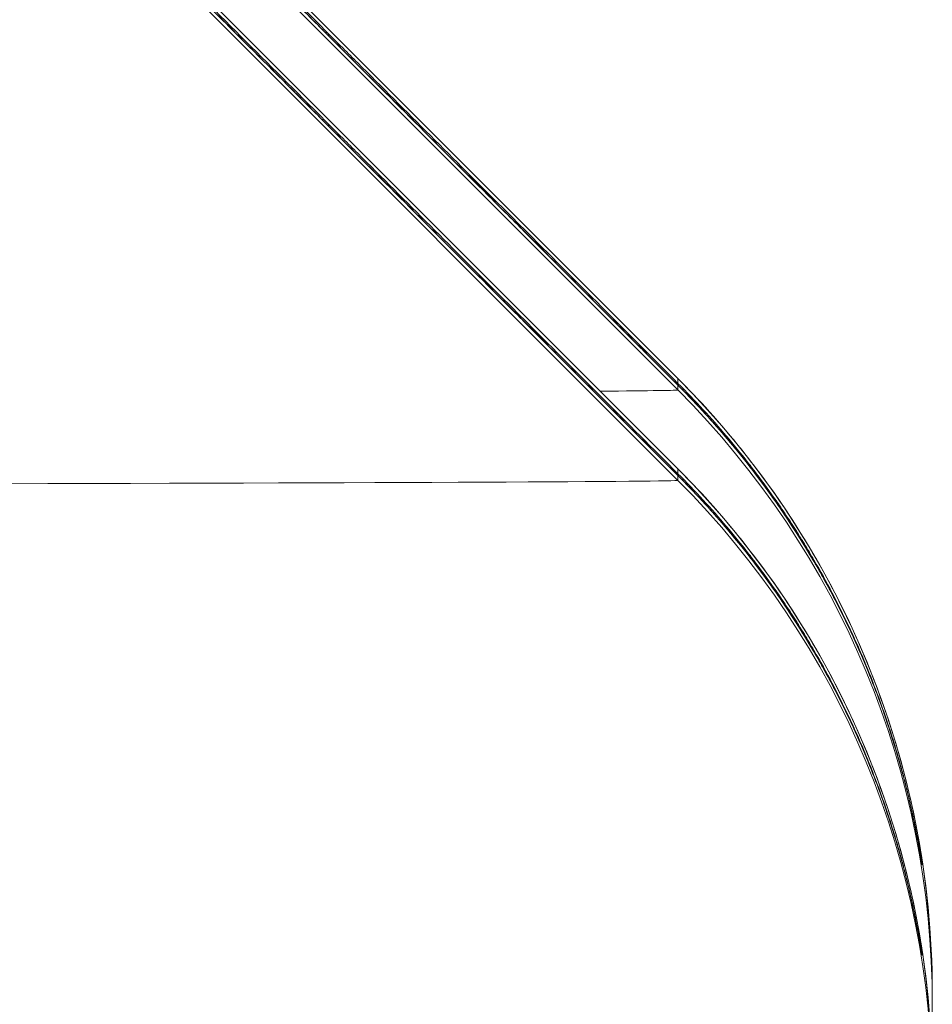
# Model space of a CAD drawing. Units: millimetres. Extents: x 2863 to 9959, y 1819 to 3492.
# Drawn here: x 5863 to 5884, y 1846 to 1868 of the extents above; entities that cross this region are included whole.
import ezdxf

# ---------------------------------------------------------------- set-up
doc = ezdxf.new("R2010")
doc.units = ezdxf.units.MM

msp = doc.modelspace()

# ---------------------------------------------------------------- linework, layer by layer
at = {"lineweight": 15, "ltscale": 9, "extrusion": (2.22045e-16, 1, -2.22045e-16)}
for p, q in [((5852.69513, 1884.91632), (5877.69511, 1859.91639)), ((5877.69521, 1859.91618), (5852.69521, 1884.91616)), ((5877.69521, 1859.65301), (5852.69521, 1884.65299)), ((5852.69513, 1882.83623), (5877.69511, 1857.8363)), ((5877.69521, 1857.83609), (5852.69521, 1882.83607)), ((5877.69521, 1857.57293), (5852.69521, 1882.5729)), ((5877.69521, 1859.80606), (5877.69521, 1859.91618)), ((5877.69521, 1859.65301), (5877.69521, 1859.76313)), ((5877.69521, 1857.72597), (5877.69521, 1857.83609)), ((5877.69521, 1857.57293), (5877.69521, 1857.68305)), ((5883.55307, 1845.77406), (5883.55307, 1845.51089)), ((5883.55307, 1843.69397), (5883.55307, 1845.51089))]:
    msp.add_line(p, q, dxfattribs=at)
at = {"lineweight": 15, "ltscale": 9, "extrusion": (-3.69779e-32, -2.22045e-16, -1)}
msp.add_ellipse((5876.281, 1858.39185), major_axis=(1.41465, 1.41377), ratio=0.30185584, start_param=-0.17465475, end_param=-0.0010257, dxfattribs=at)
at = {"lineweight": 15, "ltscale": 9}
for centre, major_axis, ratio, start_param, end_param in [((5768.55307, 1859.91618), (109.14214, 0), 0.0013829, 0, 0.0013829), ((5876.281, 1858.34892), (1.41377, 1.41465), 0.30371975, -0.00102635, -0.00000001), ((5863.55307, 1845.51089), (20, 0), 0.99999904, 0, 0.78539816), ((5768.55307, 1857.83609), (109.14214, 0), 0.0013829, 0, 0.0013829), ((5876.281, 1856.26883), (1.41377, 1.41465), 0.30371975, -0.00102632, 0.00000002), ((5863.55307, 1843.4308), (20, 0), 0.99999904, 0, 0.78539816)]:
    msp.add_ellipse(centre, major_axis=major_axis, ratio=ratio, start_param=start_param, end_param=end_param, dxfattribs=at)
at = {"lineweight": 15, "ltscale": 9, "extrusion": (-4.93038e-32, -2.22045e-16, -1)}
for centre, major_axis, ratio, start_param, end_param in [((5863.55307, 1845.77406), (20, 0), 0.99999904, -0.78539816, 0), ((5768.55307, 1859.65301), (109.14214, 0), 0.0013829, 0, 0.18133941), ((5863.55307, 1843.69397), (20, 0), 0.99999904, -0.78539816, 0), ((5768.55307, 1857.57293), (109.14214, 0), 0.0013829, 0, 0.57581346)]:
    msp.add_ellipse(centre, major_axis=major_axis, ratio=ratio, start_param=start_param, end_param=end_param, dxfattribs=at)
at = {"lineweight": 15, "ltscale": 9, "extrusion": (-2.46519e-32, -2.22045e-16, -1)}
msp.add_ellipse((5876.281, 1856.31176), major_axis=(1.41465, 1.41377), ratio=0.30185584, start_param=-0.17465475, end_param=-0.0010257, dxfattribs=at)
at = {"lineweight": 15, "ltscale": 9}
for points, knots in [([(5877.69521, 1859.76313), (5876.55252, 1860.90511), (5875.36756, 1862.08954), (5874.14038, 1863.31638), (5874.13072, 1863.32604), (5874.12201, 1863.33474), (5874.11138, 1863.34536), (5873.95863, 1863.49808), (5873.80569, 1863.65097), (5873.65259, 1863.80404), (5872.4631, 1864.99324), (5871.26344, 1866.19279), (5870.05341, 1867.40288), (5870.03342, 1867.42286), (5870.01474, 1867.44155), (5869.99375, 1867.46254), (5869.87677, 1867.57953), (5869.75539, 1867.70092), (5869.63651, 1867.81981), (5869.56723, 1867.88909), (5869.49803, 1867.9583), (5869.42889, 1868.02744), (5868.15995, 1869.29652), (5866.91535, 1870.54145), (5865.69518, 1871.76213), (5865.67298, 1871.78435), (5865.65159, 1871.80574), (5865.62859, 1871.82875), (5865.5135, 1871.9439), (5865.39894, 1872.0585), (5865.28494, 1872.17256), (5863.94066, 1873.51747), (5862.67049, 1874.78848), (5861.4766, 1875.98343), (5860.90998, 1876.55056), (5860.36725, 1877.09384), (5859.8483, 1877.61339), (5859.79713, 1877.66462), (5859.74584, 1877.71596), (5859.69517, 1877.7667), (5859.67285, 1877.78905), (5859.65064, 1877.81127), (5859.62862, 1877.83333), (5859.6234, 1877.83855), (5859.61818, 1877.84377), (5859.61297, 1877.84899), (5859.13009, 1878.33245), (5858.67209, 1878.79106), (5858.23906, 1879.22473), (5858.20826, 1879.25558), (5858.17758, 1879.28631), (5858.14702, 1879.31691), (5858.12956, 1879.3344), (5858.11214, 1879.35184), (5858.09476, 1879.36925), (5858.09211, 1879.3719), (5858.08947, 1879.37455), (5858.08681, 1879.37721), (5858.06272, 1879.40134), (5858.03831, 1879.42579), (5858.01466, 1879.44948), (5858.01071, 1879.45343), (5858.00679, 1879.45736), (5858.00289, 1879.46126), (5858.00078, 1879.46338), (5857.99868, 1879.46548), (5857.99658, 1879.46758), (5857.99471, 1879.46946), (5857.99284, 1879.47133), (5857.99097, 1879.4732), (5857.65925, 1879.80544), (5857.34583, 1880.11939), (5857.05034, 1880.41543), (5856.99921, 1880.46666), (5856.94861, 1880.51735), (5856.89855, 1880.56751), (5856.48676, 1880.98009), (5856.11116, 1881.35652), (5855.77224, 1881.6963), (5855.72781, 1881.74084), (5855.68401, 1881.78476), (5855.64085, 1881.82803), (5855.62197, 1881.84696), (5855.6032, 1881.86578), (5855.58457, 1881.88446), (5855.57583, 1881.89323), (5855.56712, 1881.90196), (5855.55843, 1881.91067), (5855.55423, 1881.91488), (5855.55003, 1881.91909), (5855.54584, 1881.9233), (5855.53644, 1881.93272), (5855.52658, 1881.94261), (5855.51751, 1881.95171), (5855.51584, 1881.95337), (5855.51421, 1881.95501), (5855.51262, 1881.95661), (5855.38863, 1882.08094), (5855.2712, 1882.19871), (5855.15994, 1882.31032), (5855.07318, 1882.39735), (5854.99023, 1882.48057), (5854.91108, 1882.56), (5854.89984, 1882.57128), (5854.88868, 1882.58248), (5854.87759, 1882.5936), (5854.61984, 1882.85226), (5854.40329, 1883.06974), (5854.22846, 1883.24552), (5854.19972, 1883.27442), (5854.17211, 1883.30218), (5854.14564, 1883.32881), (5854.14178, 1883.33269), (5854.13795, 1883.33655), (5854.13414, 1883.34038), (5854.12924, 1883.34531), (5854.12394, 1883.35065), (5854.11956, 1883.35505), (5854.01126, 1883.46401), (5853.92427, 1883.55167), (5853.85827, 1883.61834), (5853.85017, 1883.62652), (5853.84239, 1883.63438), (5853.83493, 1883.64193), (5853.74729, 1883.73054), (5853.70308, 1883.77572), (5853.70307, 1883.77671), (5853.70306, 1883.7777), (5853.74726, 1883.73447), (5853.83492, 1883.64779), (5853.90077, 1883.58266), (5853.99121, 1883.49294), (5854.10664, 1883.37824), (5854.10882, 1883.37607), (5854.11091, 1883.374), (5854.11306, 1883.37186), (5854.11507, 1883.36986), (5854.11715, 1883.36779), (5854.11943, 1883.36553), (5854.15036, 1883.33479), (5854.18315, 1883.30219), (5854.2175, 1883.26803), (5854.22113, 1883.26441), (5854.22479, 1883.26078), (5854.22846, 1883.25712), (5854.40325, 1883.08329), (5854.61978, 1882.86769), (5854.87759, 1882.61078), (5855.04829, 1882.44069), (5855.23714, 1882.25243), (5855.44445, 1882.0457), (5855.45688, 1882.03331), (5855.46937, 1882.02085), (5855.48193, 1882.00833), (5855.48836, 1882.00191), (5855.49456, 1881.99574), (5855.50098, 1881.98933), (5855.50352, 1881.9868), (5855.50611, 1881.98422), (5855.50878, 1881.98156), (5855.51042, 1881.97992), (5855.5121, 1881.97824), (5855.5138, 1881.97655), (5855.5974, 1881.89318), (5855.68356, 1881.80725), (5855.77224, 1881.71879), (5856.1111, 1881.38079), (5856.48668, 1881.00604), (5856.89855, 1880.59496), (5857.20809, 1880.28602), (5857.53819, 1879.9565), (5857.88924, 1879.606), (5857.89322, 1879.60202), (5857.89721, 1879.59805), (5857.90119, 1879.59407), (5857.9038, 1879.59147), (5857.9064, 1879.58887), (5857.909, 1879.58628), (5857.93225, 1879.56306), (5857.95519, 1879.54016), (5857.97891, 1879.51647), (5857.98222, 1879.51317), (5857.98555, 1879.50985), (5857.98889, 1879.50651), (5857.99113, 1879.50427), (5857.99339, 1879.50202), (5857.99565, 1879.49976), (5857.99774, 1879.49768), (5857.99983, 1879.49559), (5858.00192, 1879.4935), (5858.08011, 1879.41544), (5858.15915, 1879.33651), (5858.23906, 1879.25672), (5858.6761, 1878.82033), (5859.13472, 1878.36233), (5859.62734, 1877.87029), (5860.21222, 1877.28611), (5860.82893, 1876.67004), (5861.4766, 1876.02294), (5862.67072, 1874.8299), (5863.94031, 1873.56115), (5865.28493, 1872.21716), (5865.37615, 1872.12599), (5865.46771, 1872.03447), (5865.55962, 1871.94259), (5865.58259, 1871.91964), (5865.60641, 1871.89583), (5865.62859, 1871.87366), (5866.86966, 1870.63313), (5868.13646, 1869.36666), (5869.42889, 1868.07437), (5869.59175, 1867.91153), (5869.75501, 1867.74828), (5869.91869, 1867.58461), (5869.93985, 1867.56345), (5869.96232, 1867.54099), (5869.98255, 1867.52076), (5870.09776, 1867.40555), (5870.20765, 1867.29567), (5870.32003, 1867.18329), (5871.43939, 1866.06397), (5872.5502, 1864.95305), (5873.65259, 1863.85039), (5873.79503, 1863.70792), (5873.93732, 1863.56558), (5874.07947, 1863.42339), (5874.09011, 1863.41275), (5874.10172, 1863.40115), (5874.11138, 1863.39148), (5875.34867, 1862.15384), (5876.5433, 1860.95869), (5877.69521, 1859.80606)], [0, 0, 0, 0, 0.06201172, 0.06201172, 0.06201172, 0.0625, 0.0625, 0.0625, 0.06951592, 0.06951592, 0.06951592, 0.12402344, 0.12402344, 0.12402344, 0.1249237, 0.1249237, 0.1249237, 0.12994039, 0.12994039, 0.12994039, 0.13286372, 0.13286372, 0.13286372, 0.18652344, 0.18652344, 0.18652344, 0.1875, 0.1875, 0.1875, 0.19238627, 0.19238627, 0.19238627, 0.25, 0.25, 0.25, 0.27734375, 0.27734375, 0.27734375, 0.28003976, 0.28003976, 0.28003976, 0.28122711, 0.28122711, 0.28122711, 0.2815085, 0.2815085, 0.2815085, 0.30757419, 0.30757419, 0.30757419, 0.3094286, 0.3094286, 0.3094286, 0.31048836, 0.31048836, 0.31048836, 0.31064993, 0.31064993, 0.31064993, 0.31211593, 0.31211593, 0.31211593, 0.31236049, 0.31236049, 0.31236049, 0.31249299, 0.31249299, 0.31249299, 0.31261127, 0.31261127, 0.31261127, 0.33361075, 0.33361075, 0.33361075, 0.33724486, 0.33724486, 0.33724486, 0.36713875, 0.36713875, 0.36713875, 0.37105782, 0.37105782, 0.37105782, 0.37277241, 0.37277241, 0.37277241, 0.37357613, 0.37357613, 0.37357613, 0.37396543, 0.37396543, 0.37396543, 0.37483752, 0.37483752, 0.37483752, 0.3749973, 0.3749973, 0.3749973, 0.38742398, 0.38742398, 0.38742398, 0.39711503, 0.39711503, 0.39711503, 0.3984913, 0.3984913, 0.3984913, 0.43048664, 0.43048664, 0.43048664, 0.43574666, 0.43574666, 0.43574666, 0.43651375, 0.43651375, 0.43651375, 0.4375, 0.4375, 0.4375, 0.46188384, 0.46188384, 0.46188384, 0.46487483, 0.46487483, 0.46487483, 0.5, 0.5, 0.5, 0.53512988, 0.53512988, 0.53512988, 0.56152344, 0.56152344, 0.56152344, 0.56202299, 0.56202299, 0.56202299, 0.56249133, 0.56249133, 0.56249133, 0.56884384, 0.56884384, 0.56884384, 0.56951632, 0.56951632, 0.56951632, 0.60151569, 0.60151569, 0.60151569, 0.62270264, 0.62270264, 0.62270264, 0.62397281, 0.62397281, 0.62397281, 0.62462321, 0.62462321, 0.62462321, 0.62488074, 0.62488074, 0.62488074, 0.62503932, 0.62503932, 0.62503932, 0.63286403, 0.63286403, 0.63286403, 0.66276148, 0.66276148, 0.66276148, 0.68523078, 0.68523078, 0.68523078, 0.68548551, 0.68548551, 0.68548551, 0.68565189, 0.68565189, 0.68565189, 0.68714066, 0.68714066, 0.68714066, 0.68734827, 0.68734827, 0.68734827, 0.68748769, 0.68748769, 0.68748769, 0.68761637, 0.68761637, 0.68761637, 0.69242898, 0.69242898, 0.69242898, 0.71875, 0.71875, 0.71875, 0.75, 0.75, 0.75, 0.80761513, 0.80761513, 0.80761513, 0.81152344, 0.81152344, 0.81152344, 0.8125, 0.8125, 0.8125, 0.86713866, 0.86713866, 0.86713866, 0.87402344, 0.87402344, 0.87402344, 0.87491373, 0.87491373, 0.87491373, 0.87998419, 0.87998419, 0.87998419, 0.93048633, 0.93048633, 0.93048633, 0.93701172, 0.93701172, 0.93701172, 0.9375, 0.9375, 0.9375, 1, 1, 1, 1]), ([(5853.74036, 1883.73808), (5853.74036, 1883.73808), (5853.75006, 1883.7281), (5853.80694, 1883.67017), (5853.89598, 1883.58019), (5854.21019, 1883.26374), (5854.48859, 1882.98401), (5855.20393, 1882.2661), (5855.65525, 1881.81352), (5856.70809, 1880.75827), (5857.3243, 1880.14092), (5858.70513, 1878.75793), (5859.48464, 1877.97742), (5861.1869, 1876.27333), (5862.123, 1875.33643), (5864.12263, 1873.33542), (5865.19692, 1872.26056), (5867.44287, 1870.01378), (5868.62312, 1868.83328), (5871.03184, 1866.42437), (5872.26775, 1865.18856), (5874.72094, 1862.73593), (5875.94601, 1861.51134), (5877.32427, 1860.13385), (5877.50994, 1859.94829), (5877.69477, 1859.76358)], [5.05169468, 5.05169468, 5.05169468, 5.05169468, 5.68221176, 5.68221176, 7.68347012, 7.68347012, 10.75595403, 10.75595403, 14.05588073, 14.05588073, 17.62895408, 17.62895408, 21.55243283, 21.55243283, 25.86505962, 25.86505962, 30.55546576, 30.55546576, 35.56587024, 35.56587024, 40.78224199, 40.78224199, 46.04434017, 46.04434017, 46.86714869, 46.86714869, 46.86714869, 46.86714869]), ([(5877.69521, 1857.68305), (5876.55252, 1858.82502), (5875.36756, 1860.00945), (5874.14038, 1861.23629), (5874.13072, 1861.24595), (5874.12201, 1861.25465), (5874.11138, 1861.26527), (5873.95863, 1861.41799), (5873.80569, 1861.57088), (5873.65259, 1861.72395), (5872.4631, 1862.91315), (5871.26344, 1864.1127), (5870.05341, 1865.32279), (5870.03342, 1865.34278), (5870.01474, 1865.36146), (5869.99375, 1865.38245), (5869.87677, 1865.49944), (5869.75539, 1865.62083), (5869.63651, 1865.73972), (5869.56723, 1865.80901), (5869.49803, 1865.87822), (5869.42889, 1865.94735), (5868.15995, 1867.21643), (5866.91535, 1868.46136), (5865.69518, 1869.68204), (5865.67298, 1869.70426), (5865.65159, 1869.72565), (5865.62859, 1869.74866), (5865.5135, 1869.86381), (5865.39894, 1869.97841), (5865.28494, 1870.09247), (5863.94066, 1871.43738), (5862.67049, 1872.70839), (5861.4766, 1873.90334), (5860.90998, 1874.47047), (5860.36725, 1875.01375), (5859.8483, 1875.5333), (5859.79713, 1875.58453), (5859.74584, 1875.63587), (5859.69517, 1875.68661), (5859.67285, 1875.70896), (5859.65064, 1875.73119), (5859.62862, 1875.75324), (5859.6234, 1875.75846), (5859.61818, 1875.76369), (5859.61297, 1875.7689), (5859.13009, 1876.25236), (5858.67209, 1876.71097), (5858.23906, 1877.14464), (5858.20826, 1877.17549), (5858.17758, 1877.20622), (5858.14702, 1877.23682), (5858.12956, 1877.25431), (5858.11214, 1877.27175), (5858.09476, 1877.28916), (5858.09211, 1877.29181), (5858.08947, 1877.29447), (5858.08681, 1877.29712), (5858.06272, 1877.32125), (5858.03831, 1877.3457), (5858.01466, 1877.36939), (5858.01071, 1877.37334), (5858.00679, 1877.37727), (5858.00289, 1877.38117), (5858.00078, 1877.38329), (5857.99868, 1877.3854), (5857.99658, 1877.38749), (5857.99471, 1877.38937), (5857.99284, 1877.39124), (5857.99097, 1877.39311), (5857.60184, 1877.78285), (5857.23788, 1878.14744), (5856.89855, 1878.48742), (5856.48676, 1878.9), (5856.11116, 1879.27643), (5855.77224, 1879.61621), (5855.72781, 1879.66076), (5855.68401, 1879.70467), (5855.64085, 1879.74794), (5855.62197, 1879.76688), (5855.6032, 1879.78569), (5855.58457, 1879.80438), (5855.57583, 1879.81314), (5855.56712, 1879.82187), (5855.55843, 1879.83058), (5855.55423, 1879.83479), (5855.55003, 1879.83901), (5855.54584, 1879.84321), (5855.53531, 1879.85377), (5855.52416, 1879.86494), (5855.51426, 1879.87488), (5855.45581, 1879.93349), (5855.40055, 1879.9889), (5855.34576, 1880.04385), (5855.17683, 1880.21327), (5855.02083, 1880.36977), (5854.87759, 1880.51352), (5854.61984, 1880.77217), (5854.40329, 1880.98965), (5854.22846, 1881.16543), (5854.2093, 1881.1847), (5854.19064, 1881.20346), (5854.17249, 1881.22171), (5854.16342, 1881.23084), (5854.15447, 1881.23984), (5854.14564, 1881.24872), (5854.14178, 1881.2526), (5854.13795, 1881.25646), (5854.13414, 1881.2603), (5854.12985, 1881.26461), (5854.12525, 1881.26923), (5854.12123, 1881.27328), (5854.096, 1881.29867), (5854.07399, 1881.32082), (5854.05196, 1881.34299), (5853.97445, 1881.42103), (5853.90993, 1881.48607), (5853.85827, 1881.53825), (5853.85017, 1881.54643), (5853.84239, 1881.5543), (5853.83493, 1881.56184), (5853.74729, 1881.65045), (5853.70308, 1881.69563), (5853.70307, 1881.69662), (5853.70306, 1881.69761), (5853.74726, 1881.65439), (5853.83492, 1881.5677), (5853.89472, 1881.50856), (5853.97479, 1881.42914), (5854.07542, 1881.32917), (5854.08562, 1881.31904), (5854.09602, 1881.3087), (5854.10664, 1881.29815), (5854.10882, 1881.29598), (5854.11091, 1881.29391), (5854.11306, 1881.29177), (5854.11507, 1881.28977), (5854.11715, 1881.28771), (5854.11943, 1881.28544), (5854.15036, 1881.2547), (5854.18315, 1881.2221), (5854.2175, 1881.18794), (5854.22113, 1881.18432), (5854.22479, 1881.18069), (5854.22846, 1881.17703), (5854.40325, 1881.0032), (5854.61978, 1880.7876), (5854.87759, 1880.5307), (5855.04829, 1880.3606), (5855.23714, 1880.17234), (5855.44445, 1879.96562), (5855.45688, 1879.95322), (5855.46937, 1879.94076), (5855.48193, 1879.92824), (5855.48836, 1879.92182), (5855.49456, 1879.91565), (5855.50098, 1879.90924), (5855.50352, 1879.90671), (5855.50611, 1879.90413), (5855.50878, 1879.90147), (5855.51042, 1879.89983), (5855.5121, 1879.89815), (5855.5138, 1879.89646), (5855.5974, 1879.81309), (5855.68356, 1879.72716), (5855.77224, 1879.6387), (5856.1111, 1879.3007), (5856.48668, 1878.92595), (5856.89855, 1878.51487), (5857.17504, 1878.23892), (5857.46793, 1877.94654), (5857.7775, 1877.63748), (5857.81451, 1877.60053), (5857.85176, 1877.56334), (5857.88924, 1877.52591), (5857.89322, 1877.52194), (5857.89721, 1877.51796), (5857.90119, 1877.51398), (5857.9038, 1877.51138), (5857.9064, 1877.50878), (5857.909, 1877.50619), (5857.93225, 1877.48297), (5857.95519, 1877.46007), (5857.97891, 1877.43638), (5857.98222, 1877.43308), (5857.98555, 1877.42976), (5857.98889, 1877.42642), (5857.99113, 1877.42418), (5857.99339, 1877.42193), (5857.99565, 1877.41967), (5857.99774, 1877.41759), (5857.99983, 1877.4155), (5858.00192, 1877.41341), (5858.08011, 1877.33535), (5858.15915, 1877.25642), (5858.23906, 1877.17663), (5858.6761, 1876.74024), (5859.13472, 1876.28224), (5859.62734, 1875.7902), (5860.21222, 1875.20602), (5860.82893, 1874.58995), (5861.4766, 1873.94285), (5862.67072, 1872.74981), (5863.94031, 1871.48106), (5865.28493, 1870.13707), (5865.37615, 1870.0459), (5865.46771, 1869.95438), (5865.55962, 1869.8625), (5865.58259, 1869.83955), (5865.60641, 1869.81574), (5865.62859, 1869.79357), (5866.86966, 1868.55304), (5868.13646, 1867.28657), (5869.42889, 1865.99428), (5869.59175, 1865.83144), (5869.75501, 1865.66819), (5869.91869, 1865.50453), (5869.93985, 1865.48336), (5869.96232, 1865.4609), (5869.98255, 1865.44067), (5870.09776, 1865.32547), (5870.20765, 1865.21558), (5870.32003, 1865.1032), (5871.43939, 1863.98388), (5872.5502, 1862.87296), (5873.65259, 1861.7703), (5873.79503, 1861.62783), (5873.93732, 1861.48549), (5874.07947, 1861.34331), (5874.09011, 1861.33267), (5874.10172, 1861.32106), (5874.11138, 1861.31139), (5875.34867, 1860.07376), (5876.5433, 1858.8786), (5877.69521, 1857.72597)], [0, 0, 0, 0, 0.06201172, 0.06201172, 0.06201172, 0.0625, 0.0625, 0.0625, 0.06951592, 0.06951592, 0.06951592, 0.12402344, 0.12402344, 0.12402344, 0.1249237, 0.1249237, 0.1249237, 0.12994039, 0.12994039, 0.12994039, 0.13286372, 0.13286372, 0.13286372, 0.18652344, 0.18652344, 0.18652344, 0.1875, 0.1875, 0.1875, 0.19238627, 0.19238627, 0.19238627, 0.25, 0.25, 0.25, 0.27734375, 0.27734375, 0.27734375, 0.28003976, 0.28003976, 0.28003976, 0.28122711, 0.28122711, 0.28122711, 0.2815085, 0.2815085, 0.2815085, 0.30757419, 0.30757419, 0.30757419, 0.3094286, 0.3094286, 0.3094286, 0.31048836, 0.31048836, 0.31048836, 0.31064993, 0.31064993, 0.31064993, 0.31211593, 0.31211593, 0.31211593, 0.31236049, 0.31236049, 0.31236049, 0.31249299, 0.31249299, 0.31249299, 0.31261127, 0.31261127, 0.31261127, 0.33724486, 0.33724486, 0.33724486, 0.36713875, 0.36713875, 0.36713875, 0.37105782, 0.37105782, 0.37105782, 0.37277241, 0.37277241, 0.37277241, 0.37357613, 0.37357613, 0.37357613, 0.37396543, 0.37396543, 0.37396543, 0.37494299, 0.37494299, 0.37494299, 0.38071091, 0.38071091, 0.38071091, 0.3984913, 0.3984913, 0.3984913, 0.43048664, 0.43048664, 0.43048664, 0.43399332, 0.43399332, 0.43399332, 0.43574666, 0.43574666, 0.43574666, 0.43651375, 0.43651375, 0.43651375, 0.43737699, 0.43737699, 0.43737699, 0.44280005, 0.44280005, 0.44280005, 0.46188384, 0.46188384, 0.46188384, 0.46487483, 0.46487483, 0.46487483, 0.5, 0.5, 0.5, 0.53512988, 0.53512988, 0.53512988, 0.55909553, 0.55909553, 0.55909553, 0.56152344, 0.56152344, 0.56152344, 0.56202299, 0.56202299, 0.56202299, 0.56249133, 0.56249133, 0.56249133, 0.56884384, 0.56884384, 0.56884384, 0.56951632, 0.56951632, 0.56951632, 0.60151569, 0.60151569, 0.60151569, 0.62270264, 0.62270264, 0.62270264, 0.62397281, 0.62397281, 0.62397281, 0.62462321, 0.62462321, 0.62462321, 0.62488074, 0.62488074, 0.62488074, 0.62503932, 0.62503932, 0.62503932, 0.63286403, 0.63286403, 0.63286403, 0.66276148, 0.66276148, 0.66276148, 0.68283138, 0.68283138, 0.68283138, 0.68523078, 0.68523078, 0.68523078, 0.68548551, 0.68548551, 0.68548551, 0.68565189, 0.68565189, 0.68565189, 0.68714066, 0.68714066, 0.68714066, 0.68734827, 0.68734827, 0.68734827, 0.68748769, 0.68748769, 0.68748769, 0.68761637, 0.68761637, 0.68761637, 0.69242898, 0.69242898, 0.69242898, 0.71875, 0.71875, 0.71875, 0.75, 0.75, 0.75, 0.80761513, 0.80761513, 0.80761513, 0.81152344, 0.81152344, 0.81152344, 0.8125, 0.8125, 0.8125, 0.86713866, 0.86713866, 0.86713866, 0.87402344, 0.87402344, 0.87402344, 0.87491373, 0.87491373, 0.87491373, 0.87998419, 0.87998419, 0.87998419, 0.93048633, 0.93048633, 0.93048633, 0.93701172, 0.93701172, 0.93701172, 0.9375, 0.9375, 0.9375, 1, 1, 1, 1]), ([(5853.74036, 1881.65799), (5853.74036, 1881.65799), (5853.75006, 1881.64801), (5853.80694, 1881.59008), (5853.89598, 1881.5001), (5854.21019, 1881.18365), (5854.48859, 1880.90392), (5855.20393, 1880.18601), (5855.65525, 1879.73343), (5856.70809, 1878.67818), (5857.3243, 1878.06083), (5858.70513, 1876.67784), (5859.48464, 1875.89733), (5861.1869, 1874.19325), (5862.123, 1873.25634), (5864.12263, 1871.25533), (5865.19692, 1870.18047), (5867.44287, 1867.93369), (5868.62312, 1866.75319), (5871.03184, 1864.34428), (5872.26775, 1863.10847), (5874.72094, 1860.65585), (5875.94601, 1859.43125), (5877.32427, 1858.05376), (5877.50994, 1857.8682), (5877.69477, 1857.68349)], [5.05169468, 5.05169468, 5.05169468, 5.05169468, 5.68221176, 5.68221176, 7.68347012, 7.68347012, 10.75595403, 10.75595403, 14.05588073, 14.05588073, 17.62895408, 17.62895408, 21.55243283, 21.55243283, 25.86505962, 25.86505962, 30.55546576, 30.55546576, 35.56587024, 35.56587024, 40.78224199, 40.78224199, 46.04434017, 46.04434017, 46.86714869, 46.86714869, 46.86714869, 46.86714869]), ([(5877.69511, 1859.91639), (5878.16652, 1859.44497), (5878.66249, 1858.90298), (5879.67827, 1857.63325), (5880.19848, 1856.90478), (5881.20731, 1855.2234), (5881.6957, 1854.26918), (5882.54948, 1852.13472), (5882.91325, 1850.95359), (5883.41612, 1848.43925), (5883.55307, 1847.1074), (5883.55307, 1845.77406)], [1.56941342671, 1.56941342671, 1.56941342671, 1.56941342671, 1.56969000673, 1.56969000673, 1.56996658675, 1.56996658675, 1.57024316676, 1.57024316676, 1.57051974678, 1.57051974678, 1.57079632679, 1.57079632679, 1.57079632679, 1.57079632679]), ([(5877.69477, 1859.76358), (5878.51863, 1858.94023), (5879.25718, 1858.05509), (5880.49931, 1856.29853), (5881.01735, 1855.41622), (5881.84839, 1853.75814), (5882.17129, 1852.9706), (5882.66702, 1851.56399), (5882.8442, 1850.93545), (5883.10139, 1849.89553), (5883.18256, 1849.47846), (5883.28377, 1848.92165), (5883.31172, 1848.73957), (5883.31172, 1848.73957)], [0, 0, 0, 0, 3.63540538, 3.63540538, 7.17953683, 7.17953683, 10.65304786, 10.65304786, 14.127099, 14.127099, 17.64521447, 17.64521447, 21.02529425, 21.02529425, 21.02529425, 21.02529425]), ([(5877.69521, 1859.80606), (5877.89633, 1859.60483), (5878.09003, 1859.40243), (5878.27655, 1859.19942), (5878.46186, 1858.99773), (5878.64008, 1858.79543), (5878.81146, 1858.59305), (5878.98113, 1858.3927), (5879.14409, 1858.19225), (5879.30061, 1857.99219), (5879.33833, 1857.94399), (5879.37567, 1857.8958), (5879.41264, 1857.84765), (5879.42423, 1857.83256), (5879.43578, 1857.81746), (5879.44729, 1857.80238), (5879.60449, 1857.59641), (5879.75493, 1857.39099), (5879.89893, 1857.18658), (5879.9726, 1857.082), (5880.04459, 1856.97768), (5880.11493, 1856.87368), (5880.13732, 1856.84058), (5880.15953, 1856.80753), (5880.18158, 1856.77451), (5880.26682, 1856.64684), (5880.3497, 1856.51955), (5880.43012, 1856.39294), (5880.48074, 1856.31327), (5880.5304, 1856.23385), (5880.57914, 1856.15469), (5880.6157, 1856.09531), (5880.65174, 1856.03609), (5880.68727, 1855.97702), (5880.69659, 1855.96152), (5880.70534, 1855.94694), (5880.71479, 1855.93113), (5880.71734, 1855.92686), (5880.71995, 1855.9225), (5880.72263, 1855.918), (5880.75743, 1855.85969), (5880.79174, 1855.80153), (5880.82554, 1855.74356), (5880.97591, 1855.48572), (5881.11647, 1855.23143), (5881.24805, 1854.98138), (5881.3815, 1854.72775), (5881.50571, 1854.47848), (5881.6215, 1854.2342), (5881.66335, 1854.1459), (5881.7041, 1854.05826), (5881.74379, 1853.97129), (5881.77184, 1853.90983), (5881.79936, 1853.84871), (5881.82636, 1853.78793), (5881.89542, 1853.6325), (5881.96109, 1853.47934), (5882.02359, 1853.32862), (5882.05485, 1853.25325), (5882.08531, 1853.1785), (5882.115, 1853.10437), (5882.12763, 1853.07286), (5882.14011, 1853.04146), (5882.15246, 1853.01018), (5882.16915, 1852.96788), (5882.1856, 1852.92579), (5882.20181, 1852.88389), (5882.23329, 1852.80254), (5882.26383, 1852.72203), (5882.29348, 1852.64234), (5882.31665, 1852.58009), (5882.33917, 1852.51862), (5882.36121, 1852.45757), (5882.38306, 1852.39706), (5882.40442, 1852.33696), (5882.42544, 1852.27695), (5882.43102, 1852.26101), (5882.43658, 1852.24507), (5882.44212, 1852.22914), (5882.46363, 1852.16719), (5882.48458, 1852.10591), (5882.50495, 1852.04537), (5882.55598, 1851.89375), (5882.60357, 1851.74631), (5882.64802, 1851.60335), (5882.66399, 1851.55196), (5882.67956, 1851.50116), (5882.69474, 1851.45094), (5882.73187, 1851.32807), (5882.76665, 1851.20869), (5882.79931, 1851.09289), (5882.81467, 1851.0384), (5882.8295, 1850.98492), (5882.84391, 1850.93215), (5882.85832, 1850.87936), (5882.87231, 1850.82726), (5882.88596, 1850.77559), (5882.88767, 1850.76915), (5882.88937, 1850.76271), (5882.89106, 1850.75628), (5882.90265, 1850.71223), (5882.91391, 1850.66886), (5882.92484, 1850.62617), (5882.95102, 1850.52395), (5882.97537, 1850.42549), (5882.99807, 1850.33088), (5883.01305, 1850.26846), (5883.0273, 1850.20772), (5883.04088, 1850.1487), (5883.04851, 1850.11553), (5883.05594, 1850.08286), (5883.06317, 1850.0507), (5883.0813, 1849.97007), (5883.09813, 1849.89287), (5883.11376, 1849.81925), (5883.12684, 1849.75768), (5883.13908, 1849.69862), (5883.15054, 1849.64212), (5883.1551, 1849.61966), (5883.15953, 1849.59761), (5883.16385, 1849.57597), (5883.18856, 1849.45205), (5883.20943, 1849.34133), (5883.22713, 1849.24398), (5883.23753, 1849.1868), (5883.24683, 1849.13423), (5883.25514, 1849.0863), (5883.2593, 1849.06234), (5883.2632, 1849.03963), (5883.26686, 1849.01802), (5883.27053, 1848.99642), (5883.27398, 1848.97592), (5883.27722, 1848.95644), (5883.27823, 1848.95039), (5883.27921, 1848.94446), (5883.28017, 1848.93864), (5883.28594, 1848.90383), (5883.2909, 1848.87325), (5883.29513, 1848.84687), (5883.29929, 1848.82094), (5883.30274, 1848.79907), (5883.30552, 1848.7813), (5883.30575, 1848.77982), (5883.30598, 1848.77837), (5883.3062, 1848.77694), (5883.3089, 1848.75967), (5883.31091, 1848.74657), (5883.31226, 1848.73765), (5883.31293, 1848.73322), (5883.31344, 1848.7298), (5883.31379, 1848.72744), (5883.31414, 1848.72506), (5883.31432, 1848.72375), (5883.31434, 1848.72348), (5883.31434, 1848.72343), (5883.31434, 1848.72342), (5883.31434, 1848.72342), (5883.31422, 1848.72358), (5883.31109, 1848.7432), (5883.30478, 1848.78225), (5883.30164, 1848.80167), (5883.29771, 1848.82591), (5883.29293, 1848.85494), (5883.2905, 1848.86974), (5883.28785, 1848.88573), (5883.28497, 1848.903), (5883.28315, 1848.91388), (5883.28124, 1848.92527), (5883.27923, 1848.93719), (5883.27818, 1848.94345), (5883.27709, 1848.94985), (5883.27598, 1848.95641), (5883.26759, 1849.00589), (5883.25773, 1849.06302), (5883.24619, 1849.12776), (5883.24184, 1849.15215), (5883.23725, 1849.17762), (5883.23241, 1849.20418), (5883.22991, 1849.21788), (5883.22735, 1849.23188), (5883.22472, 1849.24615), (5883.2167, 1849.28959), (5883.20806, 1849.33567), (5883.19872, 1849.38437), (5883.18948, 1849.43262), (5883.17955, 1849.48345), (5883.16888, 1849.53686), (5883.16621, 1849.55024), (5883.16348, 1849.56385), (5883.1607, 1849.57761), (5883.15605, 1849.60064), (5883.15127, 1849.62412), (5883.14643, 1849.64768), (5883.11549, 1849.79817), (5883.0793, 1849.96556), (5883.03654, 1850.14948), (5883.01937, 1850.22332), (5883.00117, 1850.29969), (5882.98182, 1850.37871), (5882.96292, 1850.45585), (5882.94292, 1850.53551), (5882.92167, 1850.61784), (5882.91048, 1850.66123), (5882.89893, 1850.70536), (5882.88702, 1850.75026), (5882.85573, 1850.86813), (5882.82214, 1850.99038), (5882.786, 1851.11679), (5882.77057, 1851.17074), (5882.75469, 1851.22545), (5882.73832, 1851.2809), (5882.72231, 1851.33517), (5882.70581, 1851.39022), (5882.68883, 1851.44598), (5882.66232, 1851.533), (5882.63464, 1851.62177), (5882.6057, 1851.71224), (5882.57654, 1851.8034), (5882.5461, 1851.89629), (5882.5143, 1851.99091), (5882.51071, 1852.00158), (5882.50711, 1852.01228), (5882.50348, 1852.023), (5882.5018, 1852.02798), (5882.50011, 1852.03297), (5882.49842, 1852.03797), (5882.48559, 1852.07582), (5882.47245, 1852.11423), (5882.4592, 1852.15256), (5882.45076, 1852.17696), (5882.44228, 1852.20134), (5882.43382, 1852.22552), (5882.3559, 1852.44813), (5882.27096, 1852.67818), (5882.17816, 1852.915), (5882.08716, 1853.14723), (5881.98859, 1853.38596), (5881.88165, 1853.63051), (5881.86222, 1853.67494), (5881.84252, 1853.71956), (5881.82253, 1853.76437), (5881.79384, 1853.8287), (5881.76455, 1853.89344), (5881.73467, 1853.95857), (5881.62397, 1854.19981), (5881.50504, 1854.44629), (5881.37709, 1854.69739), (5881.29233, 1854.86373), (5881.20359, 1855.0321), (5881.11065, 1855.2023), (5881.06418, 1855.2874), (5881.01665, 1855.37296), (5880.96804, 1855.45894), (5880.94374, 1855.50194), (5880.91916, 1855.54504), (5880.89431, 1855.58825), (5880.87841, 1855.6159), (5880.86239, 1855.64359), (5880.84626, 1855.67132), (5880.83719, 1855.68692), (5880.82808, 1855.70254), (5880.81893, 1855.71817), (5880.80907, 1855.73501), (5880.79918, 1855.75186), (5880.78924, 1855.76873), (5880.77692, 1855.78964), (5880.76454, 1855.81058), (5880.75209, 1855.83153), (5880.74087, 1855.85041), (5880.7292, 1855.86999), (5880.71816, 1855.88843), (5880.63016, 1856.03545), (5880.54181, 1856.17887), (5880.44912, 1856.32508), (5880.40247, 1856.39867), (5880.35505, 1856.47241), (5880.30683, 1856.5463), (5880.23614, 1856.65463), (5880.16376, 1856.76326), (5880.08963, 1856.87214), (5879.97775, 1857.03646), (5879.8619, 1857.20135), (5879.74195, 1857.36657), (5879.68197, 1857.44918), (5879.62096, 1857.53188), (5879.55892, 1857.61463), (5879.52789, 1857.656), (5879.49661, 1857.69739), (5879.46506, 1857.73879), (5879.44929, 1857.75949), (5879.43345, 1857.78019), (5879.41754, 1857.8009), (5879.40388, 1857.81868), (5879.38958, 1857.83723), (5879.37616, 1857.85457), (5879.37396, 1857.85742), (5879.37178, 1857.86024), (5879.36963, 1857.86301), (5879.22, 1858.05621), (5879.06402, 1858.25029), (5878.9014, 1858.4448), (5878.73761, 1858.64071), (5878.56709, 1858.83705), (5878.38956, 1859.03332), (5878.21016, 1859.23164), (5878.02361, 1859.42989), (5877.82961, 1859.62752), (5877.7852, 1859.67276), (5877.7404, 1859.71797), (5877.69521, 1859.76313)], [0, 0, 0, 0, 0.01944662, 0.01944662, 0.01944662, 0.03876634, 0.03876634, 0.03876634, 0.05789174, 0.05789174, 0.05789174, 0.0625, 0.0625, 0.0625, 0.06394437, 0.06394437, 0.06394437, 0.08366224, 0.08366224, 0.08366224, 0.09375, 0.09375, 0.09375, 0.09696067, 0.09696067, 0.09696067, 0.109375, 0.109375, 0.109375, 0.1171875, 0.1171875, 0.1171875, 0.12304688, 0.12304688, 0.12304688, 0.12458465, 0.12458465, 0.12458465, 0.125, 0.125, 0.125, 0.13039206, 0.13039206, 0.13039206, 0.15437813, 0.15437813, 0.15437813, 0.17870638, 0.17870638, 0.17870638, 0.1875, 0.1875, 0.1875, 0.19371474, 0.19371474, 0.19371474, 0.20960891, 0.20960891, 0.20960891, 0.21755599, 0.21755599, 0.21755599, 0.22093434, 0.22093434, 0.22093434, 0.22550307, 0.22550307, 0.22550307, 0.234375, 0.234375, 0.234375, 0.24130531, 0.24130531, 0.24130531, 0.24817481, 0.24817481, 0.24817481, 0.25, 0.25, 0.25, 0.2570954, 0.2570954, 0.2570954, 0.27486359, 0.27486359, 0.27486359, 0.28125, 0.28125, 0.28125, 0.296875, 0.296875, 0.296875, 0.30422753, 0.30422753, 0.30422753, 0.31158285, 0.31158285, 0.31158285, 0.3125, 0.3125, 0.3125, 0.31878267, 0.31878267, 0.31878267, 0.33382552, 0.33382552, 0.33382552, 0.34375, 0.34375, 0.34375, 0.34932657, 0.34932657, 0.34932657, 0.36330798, 0.36330798, 0.36330798, 0.375, 0.375, 0.375, 0.3796472, 0.3796472, 0.3796472, 0.40625, 0.40625, 0.40625, 0.421875, 0.421875, 0.421875, 0.4296875, 0.4296875, 0.4296875, 0.4375, 0.4375, 0.4375, 0.43992639, 0.43992639, 0.43992639, 0.45445737, 0.45445737, 0.45445737, 0.46875, 0.46875, 0.46875, 0.4699389, 0.4699389, 0.4699389, 0.484375, 0.484375, 0.484375, 0.49154851, 0.49154851, 0.49154851, 0.49875907, 0.49875907, 0.49875907, 0.49984028, 0.49984028, 0.49984028, 0.53125, 0.53125, 0.53125, 0.546875, 0.546875, 0.546875, 0.55484248, 0.55484248, 0.55484248, 0.5598649, 0.5598649, 0.5598649, 0.5625, 0.5625, 0.5625, 0.5823871, 0.5823871, 0.5823871, 0.58988149, 0.58988149, 0.58988149, 0.59375, 0.59375, 0.59375, 0.60552263, 0.60552263, 0.60552263, 0.6171875, 0.6171875, 0.6171875, 0.62010921, 0.62010921, 0.62010921, 0.625, 0.625, 0.625, 0.65625, 0.65625, 0.65625, 0.66879675, 0.66879675, 0.66879675, 0.68104537, 0.68104537, 0.68104537, 0.6875, 0.6875, 0.6875, 0.70444118, 0.70444118, 0.70444118, 0.71167213, 0.71167213, 0.71167213, 0.71875, 0.71875, 0.71875, 0.72979837, 0.72979837, 0.72979837, 0.7409313, 0.7409313, 0.7409313, 0.7421875, 0.7421875, 0.7421875, 0.74277092, 0.74277092, 0.74277092, 0.74718801, 0.74718801, 0.74718801, 0.75, 0.75, 0.75, 0.77588446, 0.77588446, 0.77588446, 0.80126761, 0.80126761, 0.80126761, 0.80587908, 0.80587908, 0.80587908, 0.8125, 0.8125, 0.8125, 0.83702521, 0.83702521, 0.83702521, 0.85327186, 0.85327186, 0.85327186, 0.86139518, 0.86139518, 0.86139518, 0.86545684, 0.86545684, 0.86545684, 0.86805619, 0.86805619, 0.86805619, 0.86951851, 0.86951851, 0.86951851, 0.87109375, 0.87109375, 0.87109375, 0.87304687, 0.87304687, 0.87304687, 0.87480619, 0.87480619, 0.87480619, 0.88883603, 0.88883603, 0.88883603, 0.89589709, 0.89589709, 0.89589709, 0.90625, 0.90625, 0.90625, 0.921875, 0.921875, 0.921875, 0.9296875, 0.9296875, 0.9296875, 0.93359375, 0.93359375, 0.93359375, 0.93554687, 0.93554687, 0.93554687, 0.9372244, 0.9372244, 0.9372244, 0.9375, 0.9375, 0.9375, 0.9566841, 0.9566841, 0.9566841, 0.97600641, 0.97600641, 0.97600641, 0.99553061, 0.99553061, 0.99553061, 1, 1, 1, 1]), ([(5877.69511, 1857.8363), (5878.16652, 1857.36488), (5878.66249, 1856.82289), (5879.67827, 1855.55316), (5880.19848, 1854.8247), (5881.20731, 1853.14331), (5881.6957, 1852.18909), (5882.54948, 1850.05464), (5882.91325, 1848.8735), (5883.41612, 1846.35916), (5883.55307, 1845.02732), (5883.55307, 1843.69397)], [1.56941342671, 1.56941342671, 1.56941342671, 1.56941342671, 1.56969000673, 1.56969000673, 1.56996658675, 1.56996658675, 1.57024316676, 1.57024316676, 1.57051974678, 1.57051974678, 1.57079632679, 1.57079632679, 1.57079632679, 1.57079632679]), ([(5877.69477, 1857.68349), (5878.51863, 1856.86014), (5879.25718, 1855.975), (5880.49931, 1854.21844), (5881.01735, 1853.33613), (5881.84839, 1851.67805), (5882.17129, 1850.89051), (5882.66702, 1849.4839), (5882.8442, 1848.85536), (5883.10139, 1847.81544), (5883.18256, 1847.39837), (5883.28377, 1846.84156), (5883.31172, 1846.65948), (5883.31172, 1846.65948)], [0, 0, 0, 0, 3.63540539, 3.63540539, 7.17953684, 7.17953684, 10.65304788, 10.65304788, 14.12709902, 14.12709902, 17.64521449, 17.64521449, 21.02529425, 21.02529425, 21.02529425, 21.02529425]), ([(5877.69521, 1857.72597), (5877.89633, 1857.52474), (5878.09003, 1857.32234), (5878.27655, 1857.11933), (5878.46186, 1856.91764), (5878.64008, 1856.71535), (5878.81146, 1856.51296), (5878.98113, 1856.31261), (5879.14409, 1856.11216), (5879.30061, 1855.9121), (5879.33833, 1855.8639), (5879.37567, 1855.81571), (5879.41264, 1855.76756), (5879.42423, 1855.75247), (5879.43578, 1855.73738), (5879.44729, 1855.72229), (5879.60449, 1855.51632), (5879.75493, 1855.3109), (5879.89893, 1855.10649), (5879.9726, 1855.00191), (5880.04459, 1854.89759), (5880.11493, 1854.7936), (5880.13732, 1854.7605), (5880.15953, 1854.72744), (5880.18158, 1854.69442), (5880.26682, 1854.56676), (5880.3497, 1854.43946), (5880.43012, 1854.31286), (5880.48074, 1854.23318), (5880.5304, 1854.15376), (5880.57914, 1854.0746), (5880.6157, 1854.01523), (5880.65174, 1853.956), (5880.68727, 1853.89693), (5880.69659, 1853.88143), (5880.70534, 1853.86685), (5880.71479, 1853.85104), (5880.71734, 1853.84677), (5880.71995, 1853.84241), (5880.72263, 1853.83792), (5880.75743, 1853.7796), (5880.79174, 1853.72144), (5880.82554, 1853.66348), (5880.97591, 1853.40563), (5881.11647, 1853.15134), (5881.24805, 1852.90129), (5881.3815, 1852.64766), (5881.50571, 1852.39839), (5881.6215, 1852.15411), (5881.66335, 1852.06581), (5881.7041, 1851.97817), (5881.74379, 1851.8912), (5881.77184, 1851.82974), (5881.79936, 1851.76862), (5881.82636, 1851.70784), (5881.89542, 1851.55241), (5881.96109, 1851.39925), (5882.02359, 1851.24853), (5882.05485, 1851.17316), (5882.08531, 1851.09841), (5882.115, 1851.02428), (5882.12763, 1850.99277), (5882.14011, 1850.96137), (5882.15246, 1850.93009), (5882.16915, 1850.88779), (5882.1856, 1850.8457), (5882.20181, 1850.80381), (5882.23329, 1850.72246), (5882.26383, 1850.64194), (5882.29348, 1850.56225), (5882.31665, 1850.5), (5882.33917, 1850.43853), (5882.36121, 1850.37748), (5882.38306, 1850.31697), (5882.40442, 1850.25687), (5882.42544, 1850.19686), (5882.43102, 1850.18092), (5882.43658, 1850.16498), (5882.44212, 1850.14905), (5882.46363, 1850.0871), (5882.48458, 1850.02582), (5882.50495, 1849.96528), (5882.55598, 1849.81366), (5882.60357, 1849.66623), (5882.64802, 1849.52326), (5882.66399, 1849.47188), (5882.67956, 1849.42107), (5882.69474, 1849.37085), (5882.73187, 1849.24798), (5882.76665, 1849.1286), (5882.79931, 1849.0128), (5882.81467, 1848.95831), (5882.8295, 1848.90484), (5882.84391, 1848.85206), (5882.85832, 1848.79927), (5882.87231, 1848.74717), (5882.88596, 1848.6955), (5882.88767, 1848.68906), (5882.88937, 1848.68262), (5882.89106, 1848.67619), (5882.90265, 1848.63214), (5882.91391, 1848.58877), (5882.92484, 1848.54608), (5882.95102, 1848.44387), (5882.97537, 1848.3454), (5882.99807, 1848.25079), (5883.01305, 1848.18837), (5883.0273, 1848.12763), (5883.04088, 1848.06861), (5883.04851, 1848.03544), (5883.05594, 1848.00277), (5883.06317, 1847.97061), (5883.0813, 1847.88998), (5883.09813, 1847.81278), (5883.11376, 1847.73916), (5883.12684, 1847.67759), (5883.13908, 1847.61853), (5883.15054, 1847.56203), (5883.1551, 1847.53958), (5883.15953, 1847.51752), (5883.16385, 1847.49588), (5883.18856, 1847.37196), (5883.20943, 1847.26125), (5883.22713, 1847.16389), (5883.23753, 1847.10671), (5883.24683, 1847.05414), (5883.25514, 1847.00621), (5883.2593, 1846.98225), (5883.2632, 1846.95954), (5883.26686, 1846.93793), (5883.27053, 1846.91633), (5883.27398, 1846.89583), (5883.27722, 1846.87635), (5883.27823, 1846.8703), (5883.27921, 1846.86437), (5883.28017, 1846.85855), (5883.28594, 1846.82374), (5883.2909, 1846.79316), (5883.29513, 1846.76679), (5883.29929, 1846.74085), (5883.30274, 1846.71898), (5883.30552, 1846.70121), (5883.30575, 1846.69973), (5883.30598, 1846.69828), (5883.3062, 1846.69686), (5883.3089, 1846.67958), (5883.31091, 1846.66649), (5883.31226, 1846.65756), (5883.31293, 1846.65313), (5883.31344, 1846.64972), (5883.31379, 1846.64735), (5883.31414, 1846.64498), (5883.31432, 1846.64366), (5883.31434, 1846.64339), (5883.31434, 1846.64335), (5883.31434, 1846.64333), (5883.31434, 1846.64333), (5883.31422, 1846.64349), (5883.31109, 1846.66311), (5883.30478, 1846.70216), (5883.30164, 1846.72158), (5883.29771, 1846.74582), (5883.29293, 1846.77485), (5883.2905, 1846.78965), (5883.28785, 1846.80565), (5883.28497, 1846.82291), (5883.28315, 1846.83379), (5883.28124, 1846.84518), (5883.27923, 1846.8571), (5883.27818, 1846.86336), (5883.27709, 1846.86976), (5883.27598, 1846.87632), (5883.26759, 1846.9258), (5883.25773, 1846.98293), (5883.24619, 1847.04767), (5883.24184, 1847.07206), (5883.23725, 1847.09754), (5883.23241, 1847.12409), (5883.22991, 1847.13779), (5883.22735, 1847.15179), (5883.22472, 1847.16606), (5883.2167, 1847.2095), (5883.20806, 1847.25558), (5883.19872, 1847.30428), (5883.18948, 1847.35253), (5883.17955, 1847.40336), (5883.16888, 1847.45677), (5883.16621, 1847.47015), (5883.16348, 1847.48376), (5883.1607, 1847.49752), (5883.15605, 1847.52055), (5883.15127, 1847.54404), (5883.14643, 1847.56759), (5883.11549, 1847.71809), (5883.0793, 1847.88547), (5883.03654, 1848.06939), (5883.01937, 1848.14323), (5883.00117, 1848.2196), (5882.98182, 1848.29862), (5882.96292, 1848.37576), (5882.94292, 1848.45542), (5882.92167, 1848.53775), (5882.91048, 1848.58114), (5882.89893, 1848.62527), (5882.88702, 1848.67017), (5882.85573, 1848.78804), (5882.82214, 1848.91029), (5882.786, 1849.0367), (5882.77057, 1849.09065), (5882.75469, 1849.14536), (5882.73832, 1849.20081), (5882.72231, 1849.25508), (5882.70581, 1849.31014), (5882.68883, 1849.36589), (5882.66232, 1849.45291), (5882.63464, 1849.54168), (5882.6057, 1849.63215), (5882.57654, 1849.72332), (5882.5461, 1849.81621), (5882.5143, 1849.91082), (5882.51071, 1849.9215), (5882.50711, 1849.93219), (5882.50348, 1849.94291), (5882.5018, 1849.94789), (5882.50011, 1849.95288), (5882.49842, 1849.95788), (5882.48559, 1849.99573), (5882.47245, 1850.03414), (5882.4592, 1850.07247), (5882.45076, 1850.09688), (5882.44228, 1850.12125), (5882.43382, 1850.14544), (5882.3559, 1850.36804), (5882.27096, 1850.5981), (5882.17816, 1850.83491), (5882.08716, 1851.06714), (5881.98859, 1851.30588), (5881.88165, 1851.55042), (5881.86222, 1851.59485), (5881.84252, 1851.63947), (5881.82253, 1851.68428), (5881.79384, 1851.74861), (5881.76455, 1851.81335), (5881.73467, 1851.87848), (5881.62397, 1852.11972), (5881.50504, 1852.36621), (5881.37709, 1852.6173), (5881.29233, 1852.78364), (5881.20359, 1852.95201), (5881.11065, 1853.12221), (5881.06418, 1853.20731), (5881.01665, 1853.29287), (5880.96804, 1853.37886), (5880.94374, 1853.42185), (5880.91916, 1853.46495), (5880.89431, 1853.50816), (5880.87841, 1853.53581), (5880.86239, 1853.5635), (5880.84626, 1853.59124), (5880.83719, 1853.60684), (5880.82808, 1853.62245), (5880.81893, 1853.63808), (5880.80907, 1853.65493), (5880.79918, 1853.67177), (5880.78924, 1853.68864), (5880.77692, 1853.70955), (5880.76454, 1853.73049), (5880.75209, 1853.75145), (5880.74087, 1853.77033), (5880.7292, 1853.7899), (5880.71816, 1853.80834), (5880.63016, 1853.95536), (5880.54181, 1854.09879), (5880.44912, 1854.24499), (5880.40247, 1854.31858), (5880.35505, 1854.39232), (5880.30683, 1854.46621), (5880.23614, 1854.57454), (5880.16376, 1854.68317), (5880.08963, 1854.79205), (5879.97775, 1854.95637), (5879.8619, 1855.12126), (5879.74195, 1855.28648), (5879.68197, 1855.36909), (5879.62096, 1855.45179), (5879.55892, 1855.53454), (5879.52789, 1855.57591), (5879.49661, 1855.6173), (5879.46506, 1855.6587), (5879.44929, 1855.6794), (5879.43345, 1855.7001), (5879.41754, 1855.72081), (5879.40388, 1855.73859), (5879.38958, 1855.75714), (5879.37616, 1855.77448), (5879.37396, 1855.77733), (5879.37178, 1855.78015), (5879.36963, 1855.78292), (5879.22, 1855.97612), (5879.06402, 1856.1702), (5878.9014, 1856.36471), (5878.73761, 1856.56062), (5878.56709, 1856.75696), (5878.38956, 1856.95323), (5878.21016, 1857.15156), (5878.02361, 1857.3498), (5877.82961, 1857.54743), (5877.7852, 1857.59267), (5877.7404, 1857.63788), (5877.69521, 1857.68305)], [0, 0, 0, 0, 0.01944662, 0.01944662, 0.01944662, 0.03876634, 0.03876634, 0.03876634, 0.05789174, 0.05789174, 0.05789174, 0.0625, 0.0625, 0.0625, 0.06394437, 0.06394437, 0.06394437, 0.08366223, 0.08366223, 0.08366223, 0.09375, 0.09375, 0.09375, 0.09696067, 0.09696067, 0.09696067, 0.109375, 0.109375, 0.109375, 0.1171875, 0.1171875, 0.1171875, 0.12304687, 0.12304687, 0.12304687, 0.12458465, 0.12458465, 0.12458465, 0.125, 0.125, 0.125, 0.13039206, 0.13039206, 0.13039206, 0.15437813, 0.15437813, 0.15437813, 0.17870638, 0.17870638, 0.17870638, 0.1875, 0.1875, 0.1875, 0.19371474, 0.19371474, 0.19371474, 0.20960891, 0.20960891, 0.20960891, 0.21755599, 0.21755599, 0.21755599, 0.22093434, 0.22093434, 0.22093434, 0.22550307, 0.22550307, 0.22550307, 0.234375, 0.234375, 0.234375, 0.24130531, 0.24130531, 0.24130531, 0.24817481, 0.24817481, 0.24817481, 0.25, 0.25, 0.25, 0.2570954, 0.2570954, 0.2570954, 0.27486359, 0.27486359, 0.27486359, 0.28125, 0.28125, 0.28125, 0.296875, 0.296875, 0.296875, 0.30422753, 0.30422753, 0.30422753, 0.31158285, 0.31158285, 0.31158285, 0.3125, 0.3125, 0.3125, 0.31878267, 0.31878267, 0.31878267, 0.33382552, 0.33382552, 0.33382552, 0.34375, 0.34375, 0.34375, 0.34932657, 0.34932657, 0.34932657, 0.36330799, 0.36330799, 0.36330799, 0.375, 0.375, 0.375, 0.3796472, 0.3796472, 0.3796472, 0.40625, 0.40625, 0.40625, 0.421875, 0.421875, 0.421875, 0.4296875, 0.4296875, 0.4296875, 0.4375, 0.4375, 0.4375, 0.43992639, 0.43992639, 0.43992639, 0.45445737, 0.45445737, 0.45445737, 0.46875, 0.46875, 0.46875, 0.4699389, 0.4699389, 0.4699389, 0.484375, 0.484375, 0.484375, 0.49154851, 0.49154851, 0.49154851, 0.49875907, 0.49875907, 0.49875907, 0.49984028, 0.49984028, 0.49984028, 0.53125, 0.53125, 0.53125, 0.546875, 0.546875, 0.546875, 0.55484248, 0.55484248, 0.55484248, 0.5598649, 0.5598649, 0.5598649, 0.5625, 0.5625, 0.5625, 0.5823871, 0.5823871, 0.5823871, 0.58988149, 0.58988149, 0.58988149, 0.59375, 0.59375, 0.59375, 0.60552263, 0.60552263, 0.60552263, 0.6171875, 0.6171875, 0.6171875, 0.62010921, 0.62010921, 0.62010921, 0.625, 0.625, 0.625, 0.65625, 0.65625, 0.65625, 0.66879676, 0.66879676, 0.66879676, 0.68104537, 0.68104537, 0.68104537, 0.6875, 0.6875, 0.6875, 0.70444119, 0.70444119, 0.70444119, 0.71167213, 0.71167213, 0.71167213, 0.71875, 0.71875, 0.71875, 0.72979837, 0.72979837, 0.72979837, 0.7409313, 0.7409313, 0.7409313, 0.7421875, 0.7421875, 0.7421875, 0.74277092, 0.74277092, 0.74277092, 0.74718801, 0.74718801, 0.74718801, 0.75, 0.75, 0.75, 0.77588446, 0.77588446, 0.77588446, 0.8012676, 0.8012676, 0.8012676, 0.80587908, 0.80587908, 0.80587908, 0.8125, 0.8125, 0.8125, 0.83702521, 0.83702521, 0.83702521, 0.85327186, 0.85327186, 0.85327186, 0.86139518, 0.86139518, 0.86139518, 0.86545684, 0.86545684, 0.86545684, 0.86805619, 0.86805619, 0.86805619, 0.86951851, 0.86951851, 0.86951851, 0.87109375, 0.87109375, 0.87109375, 0.87304688, 0.87304688, 0.87304688, 0.87480619, 0.87480619, 0.87480619, 0.88883603, 0.88883603, 0.88883603, 0.89589709, 0.89589709, 0.89589709, 0.90625, 0.90625, 0.90625, 0.921875, 0.921875, 0.921875, 0.9296875, 0.9296875, 0.9296875, 0.93359375, 0.93359375, 0.93359375, 0.93554688, 0.93554688, 0.93554688, 0.9372244, 0.9372244, 0.9372244, 0.9375, 0.9375, 0.9375, 0.95668409, 0.95668409, 0.95668409, 0.9760064, 0.9760064, 0.9760064, 0.99553061, 0.99553061, 0.99553061, 1, 1, 1, 1])]:
    msp.add_open_spline(points, degree=3, knots=knots, dxfattribs=at)

doc.saveas('drawing.dxf')
